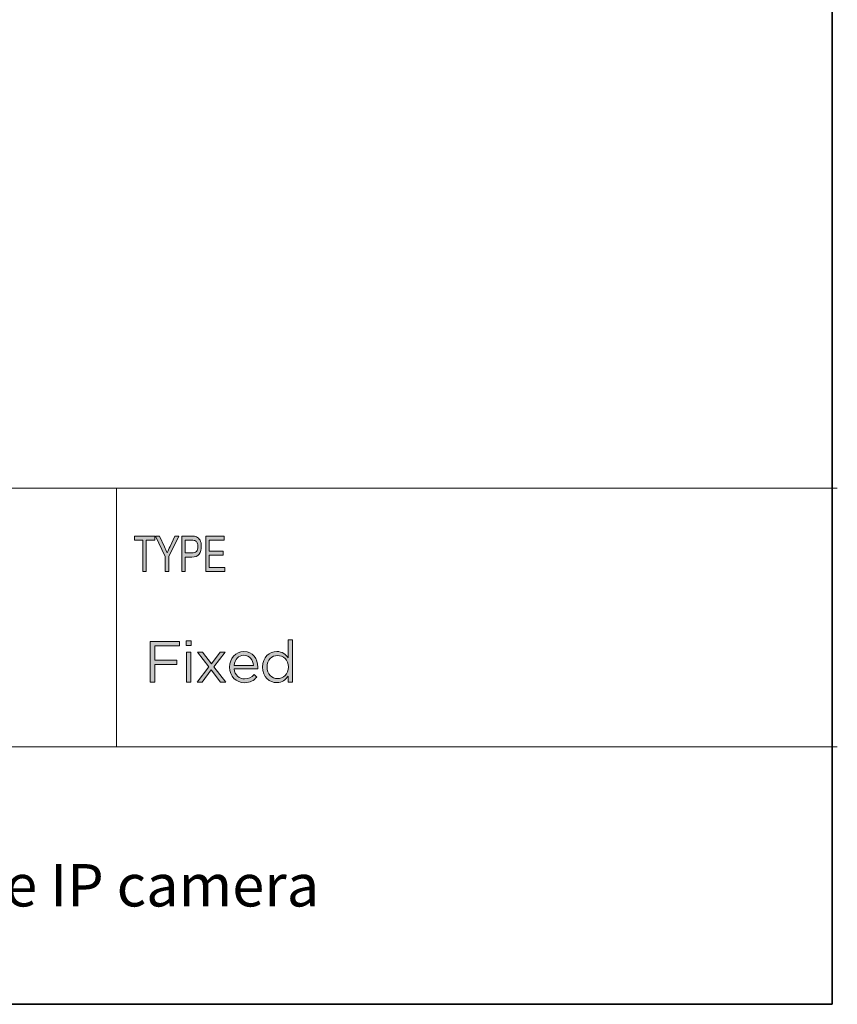
# Model space of a CAD drawing. Units: inches. Extents: x 0.5 to 16.1, y 0.5 to 11.2.
# Drawn here: x 13.8 to 16.1, y 0.5 to 3.2 of the extents above; entities that cross this region are included whole.
import ezdxf

# ---------------------------------------------------------------- set-up
doc = ezdxf.new("R2010")
doc.units = ezdxf.units.IN
doc.header["$MEASUREMENT"] = 0
doc.layers.add('Layer 1', color=7, linetype='Continuous', lineweight=0)

# ---------------------------------------------------------------- blocks, each defined once
blk = doc.blocks.new('Block_2')
at = {"layer": 'Layer 1', "true_color": 0x000000, "transparency": 33554687}
h = blk.add_hatch(color=18, dxfattribs=at)
h.dxf.hatch_style = 2
edge = h.paths.add_edge_path()
edge.add_spline(control_points=[(14.1639, 1.4817), (14.1639, 1.4817), (14.2448, 1.4817), (14.2448, 1.4817), (14.2448, 1.4817), (14.2448, 1.4699), (14.2448, 1.4699), (14.2448, 1.4699), (14.1766, 1.4699), (14.1766, 1.4699), (14.1766, 1.4699), (14.1766, 1.4297), (14.1766, 1.4297), (14.1766, 1.4297), (14.2375, 1.4297), (14.2375, 1.4297), (14.2375, 1.4297), (14.2375, 1.4181), (14.2375, 1.4181), (14.2375, 1.4181), (14.1766, 1.4181), (14.1766, 1.4181), (14.1766, 1.4181), (14.1766, 1.3691), (14.1766, 1.3691), (14.1766, 1.3691), (14.1639, 1.3691), (14.1639, 1.3691), (14.1639, 1.3691), (14.1639, 1.4817), (14.1639, 1.4817)], knot_values=[0, 0, 0, 0, 1, 1, 1, 2, 2, 2, 3, 3, 3, 4, 4, 4, 5, 5, 5, 6, 6, 6, 7, 7, 7, 8, 8, 8, 9, 9, 9, 10, 10, 10, 10], degree=3, periodic=0)
h = blk.add_hatch(color=18, dxfattribs=at)
h.dxf.hatch_style = 2
edge = h.paths.add_edge_path()
edge.add_spline(control_points=[(14.2644, 1.4522), (14.2644, 1.4522), (14.2768, 1.4522), (14.2768, 1.4522), (14.2768, 1.4522), (14.2768, 1.3691), (14.2768, 1.3691), (14.2768, 1.3691), (14.2644, 1.3691), (14.2644, 1.3691), (14.2644, 1.3691), (14.2644, 1.4522), (14.2644, 1.4522)], knot_values=[0, 0, 0, 0, 1, 1, 1, 2, 2, 2, 3, 3, 3, 4, 4, 4, 4], degree=3, periodic=0)
edge = h.paths.add_edge_path()
edge.add_spline(control_points=[(14.2636, 1.4841), (14.2636, 1.4841), (14.2777, 1.4841), (14.2777, 1.4841), (14.2777, 1.4841), (14.2777, 1.4704), (14.2777, 1.4704), (14.2777, 1.4704), (14.2636, 1.4704), (14.2636, 1.4704), (14.2636, 1.4704), (14.2636, 1.4841), (14.2636, 1.4841)], knot_values=[0, 0, 0, 0, 1, 1, 1, 2, 2, 2, 3, 3, 3, 4, 4, 4, 4], degree=3, periodic=0)
h = blk.add_hatch(color=18, dxfattribs=at)
h.dxf.hatch_style = 2
edge = h.paths.add_edge_path()
edge.add_spline(control_points=[(14.5482, 1.4106), (14.5482, 1.4106), (14.5482, 1.4109), (14.5482, 1.4109), (14.5482, 1.43), (14.5336, 1.4429), (14.5181, 1.4429), (14.502, 1.4429), (14.4889, 1.431), (14.4889, 1.4109), (14.4889, 1.4109), (14.4889, 1.4106), (14.4889, 1.4106), (14.4889, 1.391), (14.5025, 1.3784), (14.5181, 1.3784), (14.5336, 1.3784), (14.5482, 1.3914), (14.5482, 1.4106)], knot_values=[0, 0, 0, 0, 1, 1, 1, 2, 2, 2, 3, 3, 3, 4, 4, 4, 5, 5, 5, 6, 6, 6, 6], degree=3, periodic=0)
edge = h.paths.add_edge_path()
edge.add_spline(control_points=[(14.4761, 1.4104), (14.4761, 1.4104), (14.4761, 1.4107), (14.4761, 1.4107), (14.4761, 1.4379), (14.4959, 1.454), (14.5159, 1.454), (14.5313, 1.454), (14.5413, 1.4456), (14.5477, 1.4363), (14.5477, 1.4363), (14.5477, 1.4865), (14.5477, 1.4865), (14.5477, 1.4865), (14.5601, 1.4865), (14.5601, 1.4865), (14.5601, 1.4865), (14.5601, 1.3691), (14.5601, 1.3691), (14.5601, 1.3691), (14.5477, 1.3691), (14.5477, 1.3691), (14.5477, 1.3691), (14.5477, 1.3858), (14.5477, 1.3858), (14.541, 1.3758), (14.5312, 1.3673), (14.5159, 1.3673), (14.4959, 1.3673), (14.4761, 1.3831), (14.4761, 1.4104)], knot_values=[0, 0, 0, 0, 1, 1, 1, 2, 2, 2, 3, 3, 3, 4, 4, 4, 5, 5, 5, 6, 6, 6, 7, 7, 7, 8, 8, 8, 9, 9, 9, 10, 10, 10, 10], degree=3, periodic=0)
h = blk.add_hatch(color=18, dxfattribs=at)
h.dxf.hatch_style = 2
edge = h.paths.add_edge_path()
edge.add_spline(control_points=[(14.3338, 1.4197), (14.3338, 1.4197), (14.3586, 1.4522), (14.3586, 1.4522), (14.3586, 1.4522), (14.3725, 1.4522), (14.3725, 1.4522), (14.3725, 1.4522), (14.3409, 1.4115), (14.3409, 1.4115), (14.3409, 1.4115), (14.3737, 1.3691), (14.3737, 1.3691), (14.3737, 1.3691), (14.3594, 1.3691), (14.3594, 1.3691), (14.3594, 1.3691), (14.3337, 1.4033), (14.3337, 1.4033), (14.3337, 1.4033), (14.3078, 1.3691), (14.3078, 1.3691), (14.3078, 1.3691), (14.294, 1.3691), (14.294, 1.3691), (14.294, 1.3691), (14.3264, 1.4114), (14.3264, 1.4114), (14.3264, 1.4114), (14.2952, 1.4522), (14.2952, 1.4522), (14.2952, 1.4522), (14.3094, 1.4522), (14.3094, 1.4522), (14.3094, 1.4522), (14.3338, 1.4197), (14.3338, 1.4197)], knot_values=[0, 0, 0, 0, 1, 1, 1, 2, 2, 2, 3, 3, 3, 4, 4, 4, 5, 5, 5, 6, 6, 6, 7, 7, 7, 8, 8, 8, 9, 9, 9, 10, 10, 10, 11, 11, 11, 12, 12, 12, 12], degree=3, periodic=0)
h = blk.add_hatch(color=18, dxfattribs=at)
h.dxf.hatch_style = 2
edge = h.paths.add_edge_path()
edge.add_spline(control_points=[(14.4508, 1.4152), (14.4495, 1.4304), (14.4408, 1.4435), (14.4242, 1.4435), (14.4097, 1.4435), (14.3988, 1.4315), (14.3972, 1.4152), (14.3972, 1.4152), (14.4508, 1.4152), (14.4508, 1.4152)], knot_values=[0, 0, 0, 0, 1, 1, 1, 2, 2, 2, 3, 3, 3, 3], degree=3, periodic=0)
edge = h.paths.add_edge_path()
edge.add_spline(control_points=[(14.3846, 1.4104), (14.3846, 1.4104), (14.3846, 1.4107), (14.3846, 1.4107), (14.3846, 1.4347), (14.4015, 1.454), (14.4245, 1.454), (14.4492, 1.454), (14.4633, 1.4344), (14.4633, 1.4101), (14.4633, 1.4085), (14.4633, 1.4075), (14.4631, 1.4061), (14.4631, 1.4061), (14.3972, 1.4061), (14.3972, 1.4061), (14.399, 1.388), (14.4117, 1.3779), (14.4265, 1.3779), (14.4379, 1.3779), (14.4459, 1.3826), (14.4527, 1.3897), (14.4527, 1.3897), (14.4604, 1.3827), (14.4604, 1.3827), (14.452, 1.3734), (14.4419, 1.3671), (14.4261, 1.3671), (14.4033, 1.3671), (14.3846, 1.3847), (14.3846, 1.4104)], knot_values=[0, 0, 0, 0, 1, 1, 1, 2, 2, 2, 3, 3, 3, 4, 4, 4, 5, 5, 5, 6, 6, 6, 7, 7, 7, 8, 8, 8, 9, 9, 9, 10, 10, 10, 10], degree=3, periodic=0)
at = {"layer": 'Layer 1'}
for points, knots in [([(14.1639, 1.4817), (14.1639, 1.4817), (14.2448, 1.4817), (14.2448, 1.4817), (14.2448, 1.4817), (14.2448, 1.4699), (14.2448, 1.4699), (14.2448, 1.4699), (14.1766, 1.4699), (14.1766, 1.4699), (14.1766, 1.4699), (14.1766, 1.4297), (14.1766, 1.4297), (14.1766, 1.4297), (14.2375, 1.4297), (14.2375, 1.4297), (14.2375, 1.4297), (14.2375, 1.4181), (14.2375, 1.4181), (14.2375, 1.4181), (14.1766, 1.4181), (14.1766, 1.4181), (14.1766, 1.4181), (14.1766, 1.3691), (14.1766, 1.3691), (14.1766, 1.3691), (14.1639, 1.3691), (14.1639, 1.3691), (14.1639, 1.3691), (14.1639, 1.4817), (14.1639, 1.4817)], [0, 0, 0, 0, 1, 1, 1, 2, 2, 2, 3, 3, 3, 4, 4, 4, 5, 5, 5, 6, 6, 6, 7, 7, 7, 8, 8, 8, 9, 9, 9, 10, 10, 10, 10]), ([(14.2636, 1.4841), (14.2636, 1.4841), (14.2777, 1.4841), (14.2777, 1.4841), (14.2777, 1.4841), (14.2777, 1.4704), (14.2777, 1.4704), (14.2777, 1.4704), (14.2636, 1.4704), (14.2636, 1.4704), (14.2636, 1.4704), (14.2636, 1.4841), (14.2636, 1.4841)], [0, 0, 0, 0, 1, 1, 1, 2, 2, 2, 3, 3, 3, 4, 4, 4, 4]), ([(14.4761, 1.4104), (14.4761, 1.4104), (14.4761, 1.4107), (14.4761, 1.4107), (14.4761, 1.4379), (14.4959, 1.454), (14.5159, 1.454), (14.5313, 1.454), (14.5413, 1.4456), (14.5477, 1.4363), (14.5477, 1.4363), (14.5477, 1.4865), (14.5477, 1.4865), (14.5477, 1.4865), (14.5601, 1.4865), (14.5601, 1.4865), (14.5601, 1.4865), (14.5601, 1.3691), (14.5601, 1.3691), (14.5601, 1.3691), (14.5477, 1.3691), (14.5477, 1.3691), (14.5477, 1.3691), (14.5477, 1.3858), (14.5477, 1.3858), (14.541, 1.3758), (14.5312, 1.3673), (14.5159, 1.3673), (14.4959, 1.3673), (14.4761, 1.3831), (14.4761, 1.4104)], [0, 0, 0, 0, 1, 1, 1, 2, 2, 2, 3, 3, 3, 4, 4, 4, 5, 5, 5, 6, 6, 6, 7, 7, 7, 8, 8, 8, 9, 9, 9, 10, 10, 10, 10]), ([(14.2644, 1.4522), (14.2644, 1.4522), (14.2768, 1.4522), (14.2768, 1.4522), (14.2768, 1.4522), (14.2768, 1.3691), (14.2768, 1.3691), (14.2768, 1.3691), (14.2644, 1.3691), (14.2644, 1.3691), (14.2644, 1.3691), (14.2644, 1.4522), (14.2644, 1.4522)], [0, 0, 0, 0, 1, 1, 1, 2, 2, 2, 3, 3, 3, 4, 4, 4, 4]), ([(14.3338, 1.4197), (14.3338, 1.4197), (14.3586, 1.4522), (14.3586, 1.4522), (14.3586, 1.4522), (14.3725, 1.4522), (14.3725, 1.4522), (14.3725, 1.4522), (14.3409, 1.4115), (14.3409, 1.4115), (14.3409, 1.4115), (14.3737, 1.3691), (14.3737, 1.3691), (14.3737, 1.3691), (14.3594, 1.3691), (14.3594, 1.3691), (14.3594, 1.3691), (14.3337, 1.4033), (14.3337, 1.4033), (14.3337, 1.4033), (14.3078, 1.3691), (14.3078, 1.3691), (14.3078, 1.3691), (14.294, 1.3691), (14.294, 1.3691), (14.294, 1.3691), (14.3264, 1.4114), (14.3264, 1.4114), (14.3264, 1.4114), (14.2952, 1.4522), (14.2952, 1.4522), (14.2952, 1.4522), (14.3094, 1.4522), (14.3094, 1.4522), (14.3094, 1.4522), (14.3338, 1.4197), (14.3338, 1.4197)], [0, 0, 0, 0, 1, 1, 1, 2, 2, 2, 3, 3, 3, 4, 4, 4, 5, 5, 5, 6, 6, 6, 7, 7, 7, 8, 8, 8, 9, 9, 9, 10, 10, 10, 11, 11, 11, 12, 12, 12, 12]), ([(14.3846, 1.4104), (14.3846, 1.4104), (14.3846, 1.4107), (14.3846, 1.4107), (14.3846, 1.4347), (14.4015, 1.454), (14.4245, 1.454), (14.4492, 1.454), (14.4633, 1.4344), (14.4633, 1.4101), (14.4633, 1.4085), (14.4633, 1.4075), (14.4631, 1.4061), (14.4631, 1.4061), (14.3972, 1.4061), (14.3972, 1.4061), (14.399, 1.388), (14.4117, 1.3779), (14.4265, 1.3779), (14.4379, 1.3779), (14.4459, 1.3826), (14.4527, 1.3897), (14.4527, 1.3897), (14.4604, 1.3827), (14.4604, 1.3827), (14.452, 1.3734), (14.4419, 1.3671), (14.4261, 1.3671), (14.4033, 1.3671), (14.3846, 1.3847), (14.3846, 1.4104)], [0, 0, 0, 0, 1, 1, 1, 2, 2, 2, 3, 3, 3, 4, 4, 4, 5, 5, 5, 6, 6, 6, 7, 7, 7, 8, 8, 8, 9, 9, 9, 10, 10, 10, 10]), ([(14.4508, 1.4152), (14.4495, 1.4304), (14.4408, 1.4435), (14.4242, 1.4435), (14.4097, 1.4435), (14.3988, 1.4315), (14.3972, 1.4152), (14.3972, 1.4152), (14.4508, 1.4152), (14.4508, 1.4152)], [0, 0, 0, 0, 1, 1, 1, 2, 2, 2, 3, 3, 3, 3]), ([(14.5482, 1.4106), (14.5482, 1.4106), (14.5482, 1.4109), (14.5482, 1.4109), (14.5482, 1.43), (14.5336, 1.4429), (14.5181, 1.4429), (14.502, 1.4429), (14.4889, 1.431), (14.4889, 1.4109), (14.4889, 1.4109), (14.4889, 1.4106), (14.4889, 1.4106), (14.4889, 1.391), (14.5025, 1.3784), (14.5181, 1.3784), (14.5336, 1.3784), (14.5482, 1.3914), (14.5482, 1.4106)], [0, 0, 0, 0, 1, 1, 1, 2, 2, 2, 3, 3, 3, 4, 4, 4, 5, 5, 5, 6, 6, 6, 6])]:
    blk.add_open_spline(points, degree=3, knots=knots, dxfattribs=at)
blk = doc.blocks.new('Block_3')
at = {"layer": 'Layer 1', "true_color": 0x231f20, "transparency": 33554687}
h = blk.add_hatch(color=250, dxfattribs=at)
h.dxf.hatch_style = 2
h.paths.add_polyline_path([(14.1432, 1.6765), (14.1432, 1.7635), (14.1198, 1.7635), (14.1198, 1.7751), (14.1761, 1.7751), (14.1761, 1.7635), (14.1526, 1.7635), (14.1526, 1.6765)])
h = blk.add_hatch(color=250, dxfattribs=at)
h.dxf.hatch_style = 2
edge = h.paths.add_edge_path()
edge.add_spline(control_points=[(14.2056, 1.6765), (14.2056, 1.6765), (14.2056, 1.7183), (14.2056, 1.7183), (14.2056, 1.7183), (14.1782, 1.7751), (14.1782, 1.7751), (14.1782, 1.7751), (14.1897, 1.7751), (14.1897, 1.7751), (14.1897, 1.7751), (14.2037, 1.7454), (14.2037, 1.7454), (14.2064, 1.7395), (14.2088, 1.7339), (14.2109, 1.7287), (14.213, 1.7338), (14.2156, 1.7396), (14.2187, 1.7461), (14.2187, 1.7461), (14.2325, 1.7751), (14.2325, 1.7751), (14.2325, 1.7751), (14.2433, 1.7751), (14.2433, 1.7751), (14.2433, 1.7751), (14.215, 1.7183), (14.215, 1.7183), (14.215, 1.7183), (14.215, 1.6765), (14.215, 1.6765), (14.215, 1.6765), (14.2056, 1.6765), (14.2056, 1.6765)], knot_values=[0, 0, 0, 0, 1, 1, 1, 2, 2, 2, 3, 3, 3, 4, 4, 4, 5, 5, 5, 6, 6, 6, 7, 7, 7, 8, 8, 8, 9, 9, 9, 10, 10, 10, 11, 11, 11, 11], degree=3, periodic=0)
h = blk.add_hatch(color=250, dxfattribs=at)
h.dxf.hatch_style = 2
edge = h.paths.add_edge_path()
edge.add_spline(control_points=[(14.2611, 1.7282), (14.2611, 1.7282), (14.2795, 1.7282), (14.2795, 1.7282), (14.2853, 1.7282), (14.2895, 1.7297), (14.2922, 1.7327), (14.2949, 1.7357), (14.2962, 1.7402), (14.2962, 1.7462), (14.2962, 1.7501), (14.2956, 1.7534), (14.2942, 1.7562), (14.2929, 1.759), (14.2913, 1.7609), (14.2895, 1.762), (14.2876, 1.763), (14.2842, 1.7635), (14.2793, 1.7635), (14.2793, 1.7635), (14.2611, 1.7635), (14.2611, 1.7635), (14.2611, 1.7635), (14.2611, 1.7282), (14.2611, 1.7282)], knot_values=[0, 0, 0, 0, 1, 1, 1, 2, 2, 2, 3, 3, 3, 4, 4, 4, 5, 5, 5, 6, 6, 6, 7, 7, 7, 8, 8, 8, 8], degree=3, periodic=0)
edge = h.paths.add_edge_path()
edge.add_spline(control_points=[(14.2517, 1.6765), (14.2517, 1.6765), (14.2517, 1.7751), (14.2517, 1.7751), (14.2517, 1.7751), (14.2785, 1.7751), (14.2785, 1.7751), (14.2848, 1.7751), (14.2894, 1.7745), (14.2924, 1.7732), (14.2965, 1.7715), (14.2998, 1.7684), (14.3022, 1.7638), (14.3047, 1.7591), (14.3059, 1.7535), (14.3059, 1.7467), (14.3059, 1.7378), (14.3039, 1.7306), (14.2999, 1.725), (14.296, 1.7194), (14.2891, 1.7166), (14.2793, 1.7166), (14.2793, 1.7166), (14.2611, 1.7166), (14.2611, 1.7166), (14.2611, 1.7166), (14.2611, 1.6765), (14.2611, 1.6765), (14.2611, 1.6765), (14.2517, 1.6765), (14.2517, 1.6765)], knot_values=[0, 0, 0, 0, 1, 1, 1, 2, 2, 2, 3, 3, 3, 4, 4, 4, 5, 5, 5, 6, 6, 6, 7, 7, 7, 8, 8, 8, 9, 9, 9, 10, 10, 10, 10], degree=3, periodic=0)
h = blk.add_hatch(color=250, dxfattribs=at)
h.dxf.hatch_style = 2
h.paths.add_polyline_path([(14.3181, 1.6765), (14.3181, 1.7751), (14.3695, 1.7751), (14.3695, 1.7635), (14.3275, 1.7635), (14.3275, 1.7333), (14.3668, 1.7333), (14.3668, 1.7217), (14.3275, 1.7217), (14.3275, 1.6881), (14.3711, 1.6881), (14.3711, 1.6765)])
at = {"layer": 'Layer 1'}
for points in [[(14.1432, 1.6765), (14.1432, 1.7635), (14.1198, 1.7635), (14.1198, 1.7751), (14.1761, 1.7751), (14.1761, 1.7635), (14.1526, 1.7635), (14.1526, 1.6765)], [(14.3181, 1.6765), (14.3181, 1.7751), (14.3695, 1.7751), (14.3695, 1.7635), (14.3275, 1.7635), (14.3275, 1.7333), (14.3668, 1.7333), (14.3668, 1.7217), (14.3275, 1.7217), (14.3275, 1.6881), (14.3711, 1.6881), (14.3711, 1.6765)]]:
    blk.add_lwpolyline(points, close=True, dxfattribs=at)
for points, knots in [([(14.2056, 1.6765), (14.2056, 1.6765), (14.2056, 1.7183), (14.2056, 1.7183), (14.2056, 1.7183), (14.1782, 1.7751), (14.1782, 1.7751), (14.1782, 1.7751), (14.1897, 1.7751), (14.1897, 1.7751), (14.1897, 1.7751), (14.2037, 1.7454), (14.2037, 1.7454), (14.2064, 1.7395), (14.2088, 1.7339), (14.2109, 1.7287), (14.213, 1.7338), (14.2156, 1.7396), (14.2187, 1.7461), (14.2187, 1.7461), (14.2325, 1.7751), (14.2325, 1.7751), (14.2325, 1.7751), (14.2433, 1.7751), (14.2433, 1.7751), (14.2433, 1.7751), (14.215, 1.7183), (14.215, 1.7183), (14.215, 1.7183), (14.215, 1.6765), (14.215, 1.6765), (14.215, 1.6765), (14.2056, 1.6765), (14.2056, 1.6765)], [0, 0, 0, 0, 1, 1, 1, 2, 2, 2, 3, 3, 3, 4, 4, 4, 5, 5, 5, 6, 6, 6, 7, 7, 7, 8, 8, 8, 9, 9, 9, 10, 10, 10, 11, 11, 11, 11]), ([(14.2517, 1.6765), (14.2517, 1.6765), (14.2517, 1.7751), (14.2517, 1.7751), (14.2517, 1.7751), (14.2785, 1.7751), (14.2785, 1.7751), (14.2848, 1.7751), (14.2894, 1.7745), (14.2924, 1.7732), (14.2965, 1.7715), (14.2998, 1.7684), (14.3022, 1.7638), (14.3047, 1.7591), (14.3059, 1.7535), (14.3059, 1.7467), (14.3059, 1.7378), (14.3039, 1.7306), (14.2999, 1.725), (14.296, 1.7194), (14.2891, 1.7166), (14.2793, 1.7166), (14.2793, 1.7166), (14.2611, 1.7166), (14.2611, 1.7166), (14.2611, 1.7166), (14.2611, 1.6765), (14.2611, 1.6765), (14.2611, 1.6765), (14.2517, 1.6765), (14.2517, 1.6765)], [0, 0, 0, 0, 1, 1, 1, 2, 2, 2, 3, 3, 3, 4, 4, 4, 5, 5, 5, 6, 6, 6, 7, 7, 7, 8, 8, 8, 9, 9, 9, 10, 10, 10, 10]), ([(14.2611, 1.7282), (14.2611, 1.7282), (14.2795, 1.7282), (14.2795, 1.7282), (14.2853, 1.7282), (14.2895, 1.7297), (14.2922, 1.7327), (14.2949, 1.7357), (14.2962, 1.7402), (14.2962, 1.7462), (14.2962, 1.7501), (14.2956, 1.7534), (14.2942, 1.7562), (14.2929, 1.759), (14.2913, 1.7609), (14.2895, 1.762), (14.2876, 1.763), (14.2842, 1.7635), (14.2793, 1.7635), (14.2793, 1.7635), (14.2611, 1.7635), (14.2611, 1.7635), (14.2611, 1.7635), (14.2611, 1.7282), (14.2611, 1.7282)], [0, 0, 0, 0, 1, 1, 1, 2, 2, 2, 3, 3, 3, 4, 4, 4, 5, 5, 5, 6, 6, 6, 7, 7, 7, 8, 8, 8, 8])]:
    blk.add_open_spline(points, degree=3, knots=knots, dxfattribs=at)

msp = doc.modelspace()

# ---------------------------------------------------------------- linework, layer by layer
at = {"layer": 'Layer 1', "color": 250, "lineweight": 18, "true_color": 0x231f20}
for p, q in [((8.7804, 1.9082), (16.0765, 1.9082)), ((14.0699, 1.1889), (14.0699, 1.9082)), ((8.7804, 1.1889), (16.0765, 1.1889))]:
    msp.add_line(p, q, dxfattribs=at)
at = {"layer": 'Layer 1', "color": 18, "lineweight": 35, "true_color": 0x000000}
for points in [[(16.0625, 11.2194), (16.0625, 11.2194), (16.0625, 0.4722), (16.0625, 0.4722)], [(0.4722, 0.4722), (0.4722, 0.4722), (16.0625, 0.4722), (16.0625, 0.4722)]]:
    msp.add_open_spline(points, degree=3, dxfattribs=at)

# ---------------------------------------------------------------- block references
at = {"layer": 'Layer 1'}
for name in ['Block_3', 'Block_2']:
    msp.add_blockref(name, (0, 0), dxfattribs=at)

# ---------------------------------------------------------------- texts
at = {"layer": 'Layer 1', "insert": (11.6012, 0.7445), "char_height": 0.2, "attachment_point": 7}
msp.add_mtext('\\C18;\\c65793;\\FGotham Book|b0|i0|c1;\\H0.118000;\\W1.000000;Ultra low-profile vandal dome IP camera', dxfattribs=at)

doc.saveas('drawing.dxf')
